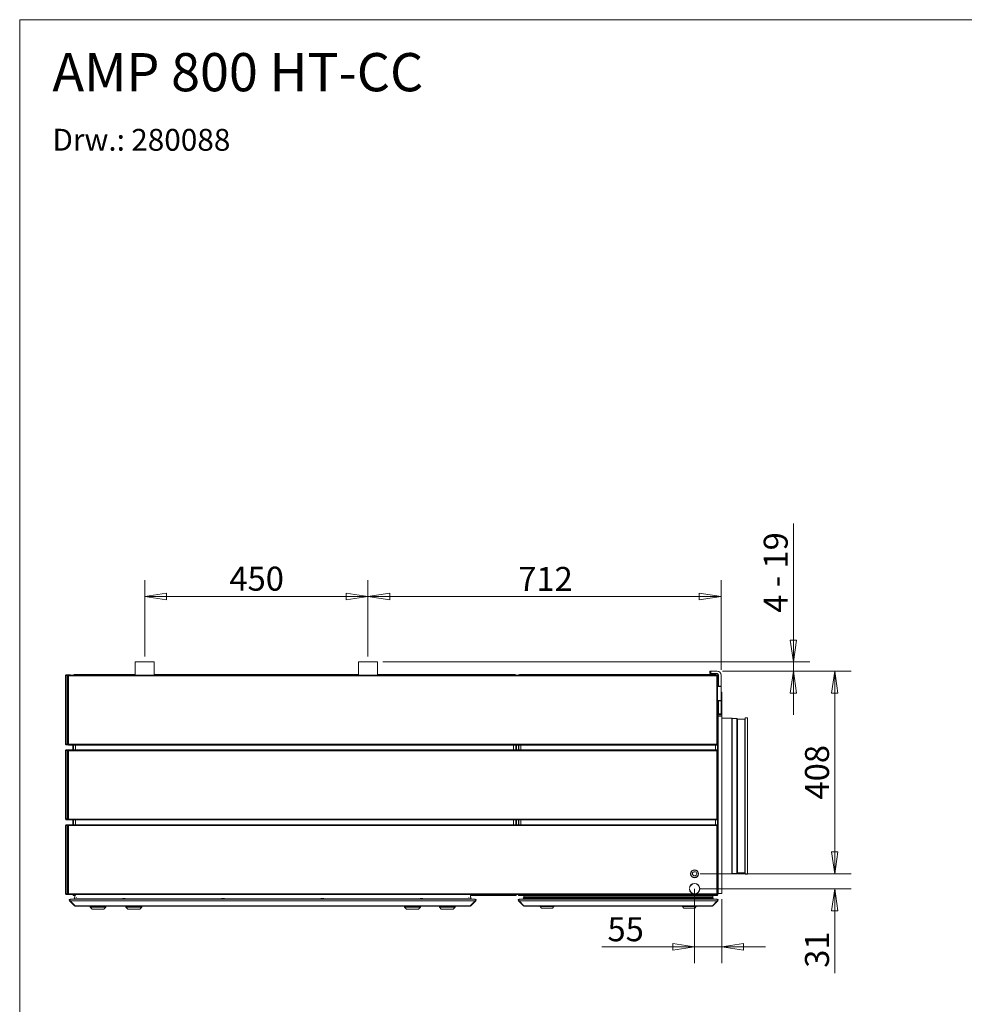
# Model space of a CAD drawing. Units: millimetres. Extents: x 176 to 6358, y 176 to 4444.
# Drawn here: x 176 to 2080, y 2459 to 4444 of the extents above; entities that cross this region are included whole.
import ezdxf

# ---------------------------------------------------------------- set-up
doc = ezdxf.new("R2010")
doc.units = ezdxf.units.MM
doc.header["$LTSCALE"] = 22
doc.layers.add('Dimension (ISO)', color=9, linetype='Continuous', lineweight=5, true_color=0x808080)
for name, color, linetype, lineweight in [('Symbol (ISO)', 7, 'Continuous', 15), ('Title (ISO)', 7, 'Continuous', 50), ('Visible (Drawing)', 7, 'Continuous', 5), ('Visible Narrow (ISO)', 7, 'Continuous', 5)]:
    doc.layers.add(name, color=color, linetype=linetype, lineweight=lineweight)
doc.styles.add('Arial 220', font='arial.ttf')
doc.styles.add('Note Text (Drawing)', font='verdana.ttf')
doc.styles.add('Text Style40', font='arial.ttf')
doc.styles.add('Text Style9', font='arial.ttf')
doc.dimstyles.new('Default (Drawing)', dxfattribs={"dimscale": 22, "dimtxt": 2.2, "dimasz": 2, "dimexe": 1.5, "dimexo": 0.5, "dimgap": 0.5, "dimtad": 1, "dimdec": 0, "dimrnd": 1e-08, "dimtxsty": 'Arial 220', "dimblk": 'Filled-1', "dimcen": 0.09, "dimdle": 6, "dimclrd": 256, "dimclre": 256, "dimclrt": 7, "dimadec": 0, "dimazin": 2, "dimtfac": 0.545455, "dimtmove": 0, "dimatfit": 3, "dimfxl": 1, "dimtolj": 1, "dimtzin": 0, "dimlwd": -1, "dimlwe": -1, "dimarcsym": 0})

# ---------------------------------------------------------------- blocks, each defined once
blk = doc.blocks.new('Borders Default Border')
at = {"layer": 'Symbol (ISO)', "flags": 128}
blk.add_lwpolyline([(8, 8), (8, 202), (289, 202), (289, 8), (8, 8)], dxfattribs=at)
blk = doc.blocks.new('Title Blocks Intranet')
at = {"layer": 'Title (ISO)', "insert": (-278, 184), "char_height": 2, "attachment_point": 1, "style": 'Note Text (Drawing)'}
blk.add_mtext('\\fArial|b0|i0;\\H2.0000;Drw.:', dxfattribs=at)
at = {"layer": 'Title (ISO)'}
for tag, p, height, style in [('Nomenklatur_001', (-278, 187.44), 3.5, 'Text Style9'), ('Tegningsnummer_001', (-270.782, 181.992), 2, 'Text Style40')]:
    blk.add_attdef(tag, p, '', height=height, dxfattribs=dict(at, style=style))
blk = doc.blocks.new('Filled-1')
at = {"color": 0}
for p, q in [((0, 0), (-1, 0.15)), ((-1, 0.15), (-1, -0.15)), ((-1, 0), (0, 0)), ((-1, -0.15), (0, 0))]:
    blk.add_line(p, q, dxfattribs=at)
at = {"color": 0, "flags": 128}
blk.add_lwpolyline([(-1, -0.15), (0, 0), (-1, 0.15), (-1, -0.15)], dxfattribs=at)
at = {"color": 0}
blk.add_solid([(-1, -0.15), (0, 0), (-1, 0.15), (-1, -0.15)], dxfattribs=at)
blk = doc.blocks.new('*D28')
at = {"layer": 'Defpoints', "color": 0, "transparency": 16777216}
for p in [(878.1, 3281.3), (878.1, 3149.3), (1589.9, 3122.6)]:
    blk.add_point(p, dxfattribs=at)
at = {"layer": 'Dimension (ISO)', "transparency": 16777216}
for p, q in [((878.1, 3160.3), (878.1, 3314.3)), ((1589.9, 3133.6), (1589.9, 3314.3)), ((1545.9, 3281.3), (922.1, 3281.3))]:
    blk.add_line(p, q, dxfattribs=at)
at = {"layer": 'Dimension (ISO)', "transparency": 16777216, "xscale": 44, "yscale": 44, "zscale": 44, "rotation": 180}
blk.add_blockref('Filled-1', (878.1, 3281.3), dxfattribs=at)
at = {"layer": 'Dimension (ISO)', "transparency": 16777216, "xscale": 44, "yscale": 44, "zscale": 44}
blk.add_blockref('Filled-1', (1589.9, 3281.3), dxfattribs=at)
at = {"layer": 'Dimension (ISO)', "color": 7, "transparency": 16777216, "insert": (1181, 3316.6), "char_height": 48.4, "attachment_point": 4, "style": 'Arial 220'}
blk.add_mtext('\\A1;712', dxfattribs=at)
blk = doc.blocks.new('*D29')
at = {"layer": 'Defpoints', "color": 0, "transparency": 16777216}
for p in [(878.1, 3281.3), (428.1, 3149.3), (878.1, 3149.3)]:
    blk.add_point(p, dxfattribs=at)
at = {"layer": 'Dimension (ISO)', "transparency": 16777216}
for p, q in [((428.1, 3160.3), (428.1, 3314.3)), ((878.1, 3160.3), (878.1, 3314.3)), ((472.1, 3281.3), (834.1, 3281.3))]:
    blk.add_line(p, q, dxfattribs=at)
at = {"layer": 'Dimension (ISO)', "transparency": 16777216, "xscale": 44, "yscale": 44, "zscale": 44, "rotation": 180}
blk.add_blockref('Filled-1', (428.1, 3281.3), dxfattribs=at)
at = {"layer": 'Dimension (ISO)', "transparency": 16777216, "xscale": 44, "yscale": 44, "zscale": 44}
blk.add_blockref('Filled-1', (878.1, 3281.3), dxfattribs=at)
at = {"layer": 'Dimension (ISO)', "color": 7, "transparency": 16777216, "insert": (598.7, 3317.1), "char_height": 48.4, "attachment_point": 4, "style": 'Arial 220'}
blk.add_mtext('\\A1;450', dxfattribs=at)
blk = doc.blocks.new('*D30')
at = {"layer": 'Defpoints', "color": 0, "transparency": 16777216}
for p in [(897.1, 3149.3), (1581.9, 3130.6), (1735.6, 3130.6)]:
    blk.add_point(p, dxfattribs=at)
at = {"layer": 'Dimension (ISO)', "transparency": 16777216}
for p, q in [((1735.6, 3193.3), (1735.6, 3428.4)), ((908.1, 3149.3), (1768.6, 3149.3)), ((1735.6, 3130.6), (1735.6, 3149.3)), ((1592.9, 3130.6), (1768.6, 3130.6)), ((1735.6, 3086.6), (1735.6, 3042.6))]:
    blk.add_line(p, q, dxfattribs=at)
at = {"layer": 'Dimension (ISO)', "transparency": 16777216, "xscale": 44, "yscale": 44, "zscale": 44}
for p, rotation in [((1735.6, 3149.3), 270), ((1735.6, 3130.6), 90)]:
    blk.add_blockref('Filled-1', p, dxfattribs=dict(at, rotation=rotation))
at = {"layer": 'Dimension (ISO)', "color": 7, "transparency": 16777216, "insert": (1699.9, 3248.3), "char_height": 48.4, "attachment_point": 4, "rotation": 90, "style": 'Arial 220'}
blk.add_mtext('\\A1;4 - 19', dxfattribs=at)
blk = doc.blocks.new('*D40')
at = {"layer": 'Defpoints', "color": 0, "transparency": 16777216}
for p in [(1536.4, 2702.6), (1591.2, 2682.1), (1536.4, 2574.8)]:
    blk.add_point(p, dxfattribs=at)
at = {"layer": 'Dimension (ISO)', "transparency": 16777216}
for p, q in [((1536.4, 2691.6), (1536.4, 2541.8)), ((1591.2, 2671.1), (1591.2, 2541.8)), ((1492.4, 2574.8), (1349.8, 2574.8)), ((1591.2, 2574.8), (1536.4, 2574.8)), ((1635.2, 2574.8), (1679.2, 2574.8))]:
    blk.add_line(p, q, dxfattribs=at)
at = {"layer": 'Dimension (ISO)', "transparency": 16777216, "xscale": 44, "yscale": 44, "zscale": 44}
blk.add_blockref('Filled-1', (1536.4, 2574.8), dxfattribs=at)
at = {"layer": 'Dimension (ISO)', "transparency": 16777216, "xscale": 44, "yscale": 44, "zscale": 44, "rotation": 180}
blk.add_blockref('Filled-1', (1591.2, 2574.8), dxfattribs=at)
at = {"layer": 'Dimension (ISO)', "color": 7, "transparency": 16777216, "insert": (1360.8, 2610.4), "char_height": 48.4, "attachment_point": 4, "style": 'Arial 220'}
blk.add_mtext('\\A1;55', dxfattribs=at)
blk = doc.blocks.new('*D42')
at = {"layer": 'Defpoints', "color": 0, "transparency": 16777216}
for p in [(1581.9, 3130.6), (1536.4, 2722.1), (1818.9, 2722.1)]:
    blk.add_point(p, dxfattribs=at)
at = {"layer": 'Dimension (ISO)', "transparency": 16777216}
for p, q in [((1592.9, 3130.6), (1851.9, 3130.6)), ((1818.9, 3086.6), (1818.9, 2766.1)), ((1547.4, 2722.1), (1851.9, 2722.1))]:
    blk.add_line(p, q, dxfattribs=at)
at = {"layer": 'Dimension (ISO)', "transparency": 16777216, "xscale": 44, "yscale": 44, "zscale": 44}
for p, rotation in [((1818.9, 3130.6), 90), ((1818.9, 2722.1), 270)]:
    blk.add_blockref('Filled-1', p, dxfattribs=dict(at, rotation=rotation))
at = {"layer": 'Dimension (ISO)', "color": 7, "transparency": 16777216, "insert": (1783.2, 2871.9), "char_height": 48.4, "attachment_point": 4, "rotation": 90, "style": 'Arial 220'}
blk.add_mtext('\\A1;408', dxfattribs=at)
blk = doc.blocks.new('*D43')
at = {"layer": 'Defpoints', "color": 0, "transparency": 16777216}
for p in [(1536.4, 2722.1), (1536.4, 2691.6), (1818.9, 2691.6)]:
    blk.add_point(p, dxfattribs=at)
at = {"layer": 'Dimension (ISO)', "transparency": 16777216}
for p, q in [((1818.9, 2766.1), (1818.9, 2810.1)), ((1547.4, 2722.1), (1851.9, 2722.1)), ((1547.4, 2691.6), (1851.9, 2691.6)), ((1818.9, 2647.6), (1818.9, 2521.7))]:
    blk.add_line(p, q, dxfattribs=at)
at = {"layer": 'Dimension (ISO)', "transparency": 16777216, "xscale": 44, "yscale": 44, "zscale": 44}
for p, rotation in [((1818.9, 2722.1), 270), ((1818.9, 2691.6), 90)]:
    blk.add_blockref('Filled-1', p, dxfattribs=dict(at, rotation=rotation))
at = {"layer": 'Dimension (ISO)', "color": 7, "transparency": 16777216, "insert": (1783.2, 2532.7), "char_height": 48.4, "attachment_point": 4, "rotation": 90, "style": 'Arial 220'}
blk.add_mtext('\\A1;31', dxfattribs=at)

msp = doc.modelspace()

# ---------------------------------------------------------------- linework, layer by layer
at = {"layer": 'Visible (Drawing)'}
for p, q in [((447.09, 3149.35), (409.09, 3149.35)), ((409.09, 3149.35), (409.09, 3143.35)), ((409.09, 3122.79), (409.09, 3143.35)), ((447.09, 3149.35), (447.09, 3143.35)), ((447.09, 3143.35), (447.09, 3122.79)), ((897.09, 3149.35), (859.09, 3149.35)), ((859.09, 3149.35), (859.09, 3143.35)), ((859.09, 3122.79), (859.09, 3143.35)), ((897.09, 3149.35), (897.09, 3143.35)), ((897.09, 3143.35), (897.09, 3122.79)), ((271, 3121.65), (268.44, 3121.65)), ((268.44, 2983.65), (268.44, 3121.65)), ((272.06, 3123.15), (269.94, 3123.15)), ((269.94, 3122.4), (272.06, 3122.4)), ((271, 3121.65), (274.44, 3121.65)), ((278.44, 3123.15), (272.06, 3123.15)), ((272.06, 3122.4), (272.06, 3123.15)), ((272.06, 3122.4), (274.44, 3122.4)), ((272.94, 3121.29), (274.44, 3121.29)), ((272.94, 3121.29), (272.94, 2983.29)), ((274.44, 3121.29), (274.44, 3122.79)), ((274.44, 3122.79), (1581.44, 3122.79)), ((278.44, 3122.79), (278.44, 3123.15)), ((284.44, 3122.88), (284.44, 3122.79)), ((287.12, 3123.15), (285.44, 3123.15)), ((285.94, 3124.15), (287.94, 3124.15)), ((285.94, 3124.15), (285.94, 3123.15)), ((287.94, 3123.15), (287.12, 3123.15)), ((409.09, 3124.15), (287.94, 3124.15)), ((287.94, 3123.15), (409.09, 3123.15)), ((288.44, 3123.15), (409.09, 3123.15)), ((288.44, 3123.15), (288.44, 3122.79)), ((859.09, 3124.15), (447.09, 3124.15)), ((447.09, 3123.15), (859.09, 3123.15)), ((447.09, 3123.15), (859.09, 3123.15)), ((1172.44, 3124.15), (897.09, 3124.15)), ((897.09, 3123.15), (1171.44, 3123.15)), ((897.09, 3123.15), (1172.44, 3123.15)), ((1171.44, 3123.15), (1171.44, 3122.79)), ((1172.44, 3124.15), (1174.44, 3124.15)), ((1173.04, 3123.15), (1172.44, 3123.15)), ((1174.44, 3123.15), (1173.04, 3123.15)), ((1174.44, 3123.15), (1174.44, 3124.15)), ((1174.44, 3122.79), (1174.44, 3123.15)), ((1181.44, 3122.79), (1181.44, 3123.15)), ((1182.44, 3123.15), (1181.44, 3123.15)), ((1182.44, 3123.15), (1182.44, 3122.79)), ((1183.44, 3124.15), (1185.44, 3124.15)), ((1183.44, 3124.15), (1183.44, 3123.15)), ((1185.44, 3123.15), (1183.44, 3123.15)), ((1184.44, 3123.02), (1184.44, 3122.79)), ((1577.44, 3124.15), (1185.44, 3124.15)), ((1579.44, 3123.15), (1185.44, 3123.15)), ((1185.44, 3123.15), (1577.44, 3123.15)), ((1566.94, 3130.65), (1566.94, 3125.65)), ((1568.94, 3130.65), (1566.94, 3130.65)), ((1566.94, 3125.65), (1568.94, 3125.65)), ((1568.94, 3125.65), (1568.94, 3130.65)), ((1568.94, 3130.65), (1581.94, 3130.65)), ((1581.94, 3125.65), (1568.94, 3125.65)), ((1577.44, 3124.15), (1579.44, 3124.15)), ((1579.44, 3123.15), (1579.44, 3124.15)), ((1581.44, 3123.15), (1579.44, 3123.15)), ((1580.44, 3123.02), (1580.44, 3122.79)), ((1581.44, 3122.79), (1581.44, 3123.15)), ((1581.44, 3122.79), (1581.44, 3121.29)), ((1581.44, 3122.79), (1582.94, 3122.79)), ((1582.94, 3122.04), (1581.44, 3122.04)), ((1582.94, 3121.29), (1581.44, 3121.29)), ((1582.94, 3122.79), (1582.94, 3122.04)), ((1582.94, 2983.29), (1582.94, 3121.29)), ((1583.44, 3121.15), (1583.44, 3099.65)), ((1584.94, 3100.65), (1584.94, 3122.65)), ((1589.94, 3122.65), (1589.94, 3100.65)), ((1582.94, 3099.65), (1589.94, 3099.65)), ((1584.94, 3099.65), (1584.94, 3100.65)), ((1584.94, 3100.65), (1589.94, 3100.65)), ((1589.94, 3100.65), (1589.94, 3099.65)), ((1589.94, 3099.65), (1589.94, 3071.65)), ((1591.19, 3088.15), (1589.94, 3088.15)), ((1591.19, 3088.15), (1591.19, 3040.15)), ((1589.94, 3071.65), (1582.94, 3071.65)), ((1583.44, 3071.65), (1583.44, 2680.65)), ((1584.19, 3040.15), (1584.19, 3071.65)), ((1584.94, 3070.65), (1584.94, 3071.65)), ((1584.94, 3044.65), (1584.94, 3070.65)), ((1589.94, 3070.65), (1584.94, 3070.65)), ((1589.94, 3071.65), (1589.94, 3070.65)), ((1589.94, 3044.65), (1589.94, 3070.65)), ((1584.19, 3051.15), (1583.44, 3051.15)), ((1584.19, 2682.15), (1584.19, 3040.15)), ((1591.19, 3040.15), (1584.19, 3040.15)), ((1589.94, 3044.65), (1584.94, 3044.65)), ((1584.94, 3044.65), (1584.94, 3042.65)), ((1584.94, 3042.65), (1589.94, 3042.65)), ((1589.94, 3042.65), (1589.94, 3044.65)), ((1591.19, 3040.15), (1591.19, 2682.15)), ((1611.75, 3036.15), (1591.19, 3036.15)), ((1611.75, 3036.15), (1611.75, 2722.15)), ((1612.48, 3035.41), (1611.75, 3036.15)), ((1612.48, 3035.41), (1612.48, 2722.88)), ((1621.75, 3035.41), (1612.48, 3035.41)), ((1621.75, 3035.41), (1621.75, 2722.88)), ((1623.07, 3034.09), (1621.75, 3035.41)), ((1623.07, 3034.09), (1623.07, 2724.2)), ((1637.44, 3034.09), (1623.07, 3034.09)), ((1637.44, 3034.09), (1638.44, 3035.09)), ((1637.44, 3034.09), (1637.44, 2724.2)), ((1638.44, 3036.65), (1638.44, 2721.65)), ((1643.44, 3036.65), (1638.44, 3036.65)), ((1643.44, 3036.65), (1643.44, 2721.65)), ((271, 2983.65), (268.44, 2983.65)), ((272.06, 2982.9), (269.94, 2982.9)), ((269.94, 2982.15), (272.06, 2982.15)), ((271, 2983.65), (272.94, 2983.65)), ((274.44, 2982.9), (272.06, 2982.9)), ((272.06, 2982.15), (272.06, 2982.9)), ((272.06, 2982.15), (274.44, 2982.15)), ((272.94, 2983.29), (274.44, 2983.29)), ((274.44, 2981.79), (274.44, 2983.29)), ((1581.44, 2981.79), (274.44, 2981.79)), ((283.44, 2981.79), (283.44, 2971.79)), ((284.44, 2971.79), (284.44, 2981.79)), ((1175.94, 2971.79), (1175.94, 2981.79)), ((1175.94, 2981.79), (1175.94, 2971.79)), ((1177.44, 2981.79), (1177.44, 2971.79)), ((1181.44, 2981.79), (1181.44, 2971.79)), ((1182.44, 2971.79), (1182.44, 2981.79)), ((1582.94, 2983.29), (1581.44, 2983.29)), ((1581.44, 2983.29), (1581.44, 2981.79)), ((1581.44, 2982.54), (1582.94, 2982.54)), ((1582.94, 2981.79), (1581.44, 2981.79)), ((1582.44, 2982.54), (1582.44, 2983.29)), ((1582.44, 2982.54), (1582.44, 2983.29)), ((1582.44, 2971.79), (1582.44, 2981.79)), ((1582.44, 2971.79), (1582.44, 2981.79)), ((1582.94, 2982.54), (1582.94, 2981.79)), ((271, 2970.65), (268.44, 2970.65)), ((268.44, 2832.65), (268.44, 2970.65)), ((272.06, 2972.15), (269.94, 2972.15)), ((269.94, 2971.4), (272.06, 2971.4)), ((271, 2970.65), (274.44, 2970.65)), ((278.44, 2972.15), (272.06, 2972.15)), ((272.06, 2971.4), (272.06, 2972.15)), ((272.06, 2971.4), (274.44, 2971.4)), ((272.94, 2970.29), (274.44, 2970.29)), ((272.94, 2970.29), (272.94, 2832.29)), ((274.44, 2970.29), (274.44, 2971.79)), ((274.44, 2971.79), (1581.44, 2971.79)), ((278.44, 2971.79), (278.44, 2972.15)), ((1581.44, 2971.79), (1581.44, 2970.29)), ((1581.44, 2971.79), (1582.94, 2971.79)), ((1582.94, 2971.04), (1581.44, 2971.04)), ((1582.94, 2970.29), (1581.44, 2970.29)), ((1582.44, 2970.29), (1582.44, 2971.04)), ((1582.44, 2970.29), (1582.44, 2971.04)), ((1582.94, 2971.79), (1582.94, 2971.04)), ((1582.94, 2832.29), (1582.94, 2970.29)), ((271, 2832.65), (268.44, 2832.65)), ((271, 2819.65), (268.44, 2819.65)), ((268.44, 2681.65), (268.44, 2819.65)), ((272.06, 2831.9), (269.94, 2831.9)), ((269.94, 2831.15), (272.06, 2831.15)), ((272.06, 2821.15), (269.94, 2821.15)), ((269.94, 2820.4), (272.06, 2820.4)), ((271, 2832.65), (272.94, 2832.65)), ((271, 2819.65), (272.94, 2819.65)), ((274.44, 2831.9), (272.06, 2831.9)), ((272.06, 2831.15), (272.06, 2831.9)), ((272.06, 2831.15), (274.44, 2831.15)), ((274.44, 2821.15), (272.06, 2821.15)), ((272.06, 2820.4), (272.06, 2821.15)), ((272.06, 2820.4), (274.44, 2820.4)), ((272.94, 2832.29), (274.44, 2832.29)), ((272.94, 2819.65), (272.94, 2681.65)), ((272.94, 2819.65), (274.44, 2819.65)), ((274.44, 2830.79), (274.44, 2832.29)), ((1581.44, 2830.79), (274.44, 2830.79)), ((274.44, 2821.15), (1581.44, 2821.15)), ((274.44, 2819.65), (274.44, 2821.15)), ((283.44, 2830.79), (283.44, 2821.15)), ((284.44, 2821.15), (284.44, 2830.79)), ((1175.94, 2821.15), (1175.94, 2830.79)), ((1175.94, 2830.79), (1175.94, 2821.15)), ((1177.44, 2830.79), (1177.44, 2821.15)), ((1181.44, 2830.79), (1181.44, 2821.15)), ((1182.44, 2821.15), (1182.44, 2830.79)), ((1582.94, 2832.29), (1581.44, 2832.29)), ((1581.44, 2832.29), (1581.44, 2830.79)), ((1581.44, 2831.54), (1582.94, 2831.54)), ((1582.94, 2830.79), (1581.44, 2830.79)), ((1581.44, 2821.15), (1581.44, 2819.65)), ((1581.44, 2821.15), (1582.94, 2821.15)), ((1582.94, 2820.4), (1581.44, 2820.4)), ((1582.94, 2819.65), (1581.44, 2819.65)), ((1582.44, 2831.54), (1582.44, 2832.29)), ((1582.44, 2831.54), (1582.44, 2832.29)), ((1582.44, 2821.15), (1582.44, 2830.79)), ((1582.44, 2821.15), (1582.44, 2830.79)), ((1582.44, 2819.65), (1582.44, 2820.4)), ((1582.44, 2819.65), (1582.44, 2820.4)), ((1582.94, 2831.54), (1582.94, 2830.79)), ((1582.94, 2821.15), (1582.94, 2820.4)), ((1582.94, 2681.65), (1582.94, 2819.65)), ((1611.75, 2722.15), (1591.19, 2722.15)), ((1612.48, 2722.88), (1611.75, 2722.15)), ((1621.75, 2722.88), (1612.48, 2722.88)), ((1623.07, 2724.2), (1621.75, 2722.88)), ((1637.44, 2724.2), (1623.07, 2724.2)), ((1637.44, 2724.2), (1638.44, 2723.2)), ((1643.44, 2721.65), (1638.44, 2721.65)), ((1584.19, 2707.15), (1583.44, 2707.15)), ((271, 2681.65), (268.44, 2681.65)), ((272.06, 2680.9), (269.94, 2680.9)), ((269.94, 2680.15), (272.06, 2680.15)), ((271, 2681.65), (272.94, 2681.65)), ((274.44, 2680.9), (272.06, 2680.9)), ((272.06, 2680.15), (272.06, 2680.9)), ((272.06, 2680.15), (274.44, 2680.15)), ((272.94, 2681.65), (274.44, 2681.65)), ((274.44, 2680.15), (274.44, 2681.65)), ((1581.44, 2680.15), (274.44, 2680.15)), ((284.44, 2680.15), (284.44, 2678.41)), ((288.44, 2680.15), (288.44, 2678.15)), ((1089.44, 2678.15), (1089.44, 2680.15)), ((1089.45, 2680.15), (1089.45, 2679.9)), ((1182.44, 2680.15), (1182.44, 2678.41)), ((1184.44, 2678.27), (1184.44, 2680.15)), ((1526.25, 2692.67), (1525.95, 2692.67)), ((1525.97, 2691.27), (1526.28, 2691.27)), ((1546.6, 2691.27), (1546.9, 2691.27)), ((1546.93, 2692.67), (1546.62, 2692.67)), ((1580.44, 2678.27), (1580.44, 2680.15)), ((1582.94, 2681.65), (1581.44, 2681.65)), ((1581.44, 2681.65), (1581.44, 2680.15)), ((1581.44, 2680.9), (1582.94, 2680.9)), ((1582.94, 2680.15), (1581.44, 2680.15)), ((1582.44, 2680.9), (1582.44, 2681.65)), ((1582.94, 2680.9), (1582.94, 2680.15)), ((1583.44, 2680.65), (1582.94, 2680.65)), ((1583.44, 2680.65), (1583.44, 2680.15)), ((1591.19, 2682.15), (1584.19, 2682.15)), ((286.52, 2657.73), (276.52, 2667.73)), ((276.52, 2667.73), (286.52, 2657.73)), ((276.52, 2667.73), (277.58, 2667.73)), ((287.58, 2657.73), (277.58, 2667.73)), ((277.58, 2667.73), (287.58, 2657.73)), ((277.94, 2671.15), (278.29, 2671.15)), ((278.29, 2671.15), (1093.58, 2671.15)), ((288.44, 2679.15), (285.44, 2679.15)), ((285.44, 2678.15), (287.46, 2678.15)), ((286.96, 2677.65), (286.96, 2675.05)), ((287.14, 2671.61), (382.41, 2671.61)), ((290.69, 2674.36), (290.71, 2674.01)), ((291.1, 2671.54), (291.12, 2671.16)), ((381.94, 2671.3), (389.94, 2671.3)), ((381.94, 2671.3), (381.94, 2671.15)), ((386.09, 2672.55), (385.79, 2672.55)), ((389.46, 2671.61), (582.41, 2671.61)), ((389.94, 2671.3), (389.94, 2671.15)), ((581.94, 2671.3), (589.94, 2671.3)), ((581.94, 2671.3), (581.94, 2671.15)), ((586.09, 2672.55), (585.79, 2672.55)), ((589.46, 2671.61), (782.41, 2671.61)), ((589.94, 2671.3), (589.94, 2671.15)), ((781.94, 2671.3), (789.94, 2671.3)), ((781.94, 2671.3), (781.94, 2671.15)), ((786.09, 2672.55), (785.79, 2672.55)), ((789.46, 2671.61), (982.41, 2671.61)), ((789.94, 2671.3), (789.94, 2671.15)), ((981.94, 2671.3), (989.94, 2671.3)), ((981.94, 2671.3), (981.94, 2671.15)), ((986.09, 2672.55), (985.79, 2672.55)), ((989.46, 2671.61), (1084.74, 2671.61)), ((989.94, 2671.3), (989.94, 2671.15)), ((1080.76, 2671.16), (1080.78, 2671.54)), ((1080.78, 2671.54), (1080.76, 2671.16)), ((1081.17, 2674.01), (1081.19, 2674.36)), ((1081.19, 2674.36), (1081.17, 2674.01)), ((1084.29, 2657.73), (1094.29, 2667.73)), ((1094.29, 2667.73), (1084.29, 2657.73)), ((1089.44, 2678.15), (1084.41, 2678.15)), ((1084.91, 2675.05), (1084.91, 2677.65)), ((1084.91, 2677.65), (1084.91, 2675.05)), ((1085.35, 2657.73), (1095.35, 2667.73)), ((1095.35, 2667.73), (1085.35, 2657.73)), ((1092.64, 2679.65), (1089.44, 2679.65)), ((1089.44, 2678.15), (1092.64, 2678.15)), ((1092.64, 2679.65), (1174.44, 2679.65)), ((1092.64, 2678.15), (1092.64, 2679.65)), ((1174.44, 2678.15), (1092.64, 2678.15)), ((1093.58, 2671.15), (1093.94, 2671.15)), ((1094.29, 2667.73), (1095.35, 2667.73)), ((1191.52, 2657.73), (1181.52, 2667.73)), ((1181.52, 2667.73), (1191.52, 2657.73)), ((1181.52, 2667.73), (1182.58, 2667.73)), ((1192.58, 2657.73), (1182.58, 2667.73)), ((1182.58, 2667.73), (1192.58, 2657.73)), ((1182.94, 2671.15), (1183.29, 2671.15)), ((1183.29, 2671.15), (1581.58, 2671.15)), ((1184.44, 2679.15), (1183.44, 2679.15)), ((1183.44, 2678.15), (1185.44, 2678.15)), ((1185.44, 2678.15), (1192.46, 2678.15)), ((1191.96, 2677.65), (1191.96, 2675.05)), ((1192.14, 2674.01), (1572.74, 2674.01)), ((1192.14, 2671.61), (1572.74, 2671.61)), ((1192.46, 2678.15), (1572.41, 2678.15)), ((1192.46, 2674.55), (1572.41, 2674.55)), ((1195.69, 2674.36), (1195.71, 2674.01)), ((1196.1, 2671.54), (1196.12, 2671.16)), ((1568.76, 2671.16), (1568.78, 2671.54)), ((1569.17, 2674.01), (1569.19, 2674.36)), ((1572.29, 2657.73), (1582.29, 2667.73)), ((1582.29, 2667.73), (1572.29, 2657.73)), ((1572.41, 2678.15), (1579.44, 2678.15)), ((1572.91, 2675.05), (1572.91, 2677.65)), ((1573.35, 2657.73), (1583.35, 2667.73)), ((1583.35, 2667.73), (1573.35, 2657.73)), ((1579.44, 2678.15), (1581.44, 2678.15)), ((1581.44, 2679.15), (1580.44, 2679.15)), ((1581.58, 2671.15), (1581.94, 2671.15)), ((1582.29, 2667.73), (1583.35, 2667.73)), ((286.52, 2657.73), (287.58, 2657.73)), ((288.29, 2657.15), (287.94, 2657.15)), ((287.94, 2657.15), (288.29, 2657.15)), ((288.29, 2657.15), (1083.58, 2657.15)), ((317.94, 2655.15), (317.94, 2657.15)), ((317.94, 2655.15), (349.94, 2655.15)), ((321.94, 2651.15), (317.94, 2655.15)), ((322.03, 2651.15), (321.94, 2651.15)), ((345.84, 2651.15), (322.03, 2651.15)), ((345.94, 2651.15), (345.84, 2651.15)), ((345.94, 2651.15), (349.94, 2655.15)), ((349.94, 2655.15), (349.94, 2657.15)), ((389.94, 2655.15), (389.94, 2657.15)), ((389.94, 2655.15), (421.94, 2655.15)), ((393.94, 2651.15), (389.94, 2655.15)), ((404.43, 2651.15), (393.94, 2651.15)), ((407.43, 2651.15), (404.43, 2651.15)), ((417.94, 2651.15), (407.43, 2651.15)), ((417.94, 2651.15), (421.94, 2655.15)), ((421.94, 2655.15), (421.94, 2657.15)), ((951.94, 2655.15), (951.94, 2657.15)), ((951.94, 2655.15), (983.94, 2655.15)), ((955.94, 2651.15), (951.94, 2655.15)), ((966.43, 2651.15), (955.94, 2651.15)), ((969.43, 2651.15), (966.43, 2651.15)), ((979.94, 2651.15), (969.43, 2651.15)), ((979.94, 2651.15), (983.94, 2655.15)), ((983.94, 2655.15), (983.94, 2657.15)), ((1021.94, 2655.15), (1021.94, 2657.15)), ((1021.94, 2655.15), (1053.94, 2655.15)), ((1025.94, 2651.15), (1021.94, 2655.15)), ((1026.03, 2651.15), (1025.94, 2651.15)), ((1049.84, 2651.15), (1026.03, 2651.15)), ((1049.94, 2651.15), (1049.84, 2651.15)), ((1049.94, 2651.15), (1053.94, 2655.15)), ((1053.94, 2655.15), (1053.94, 2657.15)), ((1083.94, 2657.15), (1083.58, 2657.15)), ((1083.58, 2657.15), (1083.94, 2657.15)), ((1084.29, 2657.73), (1085.35, 2657.73)), ((1191.52, 2657.73), (1192.58, 2657.73)), ((1193.29, 2657.15), (1192.94, 2657.15)), ((1192.94, 2657.15), (1193.29, 2657.15)), ((1193.29, 2657.15), (1571.58, 2657.15)), ((1224.94, 2656.15), (1224.94, 2657.15)), ((1252.94, 2656.15), (1224.94, 2656.15)), ((1227.94, 2653.15), (1224.94, 2656.15)), ((1249.94, 2653.15), (1227.94, 2653.15)), ((1249.94, 2653.15), (1252.94, 2656.15)), ((1252.94, 2656.15), (1252.94, 2657.15)), ((1511.94, 2656.15), (1511.94, 2657.15)), ((1539.94, 2656.15), (1511.94, 2656.15)), ((1514.94, 2653.15), (1511.94, 2656.15)), ((1536.94, 2653.15), (1514.94, 2653.15)), ((1536.94, 2653.15), (1539.94, 2656.15)), ((1539.94, 2656.15), (1539.94, 2657.15)), ((1571.94, 2657.15), (1571.58, 2657.15)), ((1571.58, 2657.15), (1571.94, 2657.15)), ((1572.29, 2657.73), (1573.35, 2657.73))]:
    msp.add_line(p, q, dxfattribs=at)
for radius in [8, 4.25]:
    msp.add_circle((1536.44, 2722.15), radius, dxfattribs=at)
for centre, radius, start, end in [((269.94, 3121.65), 1.5, 90, 180), ((269.94, 3121.65), 0.75, 90, 180), ((285.44, 3121.15), 2, 120, 124.69114), ((285.44, 3121.15), 2, 90, 120), ((1174.44, 3120.15), 3, 61.82239, 90), ((1183.44, 3121.15), 2, 90, 120), ((1185.44, 3119.15), 4, 90, 104.47751), ((1579.44, 3119.15), 4, 75.52249, 90), ((1581.44, 3121.15), 2, 55.30886, 90), ((1581.44, 3121.15), 1, 8.30625, 63.43968), ((1581.94, 3122.65), 8, 0, 90), ((1581.94, 3122.65), 3, 0, 90), ((1581.44, 3121.15), 2, 0, 41.40962), ((269.94, 2983.65), 1.5, 180, 270), ((269.94, 2983.65), 0.75, 180, 270), ((269.94, 2970.65), 1.5, 90, 180), ((269.94, 2970.65), 0.75, 90, 180), ((269.94, 2832.65), 1.5, 180, 270), ((269.94, 2819.65), 1.5, 90, 180), ((269.94, 2832.65), 0.75, 180, 270), ((269.94, 2819.65), 0.75, 90, 180), ((1536.44, 2692.15), 10.5, 2.83455, 177.16545), ((1536.44, 2692.15), 10.2, 2.91799, 177.08201), ((269.94, 2681.65), 1.5, 180, 270), ((269.94, 2681.65), 0.75, 180, 270), ((285.44, 2680.15), 2, 180, 240), ((285.44, 2680.15), 1, 180, 270), ((1174.44, 2681.15), 1.5, 270, 318.18969), ((1174.44, 2681.15), 3, 270, 340.52878), ((1183.44, 2680.15), 2, 180, 240), ((1183.44, 2680.15), 1, 180, 270), ((1536.44, 2692.15), 10.5, 184.8117, 270), ((1536.44, 2692.15), 10.2, 184.95357, 355.04643), ((1536.44, 2692.15), 10.5, 270, 355.1883), ((1581.44, 2680.15), 2, 270, 0), ((1581.44, 2680.15), 1, 270, 0), ((285.44, 2680.15), 2, 240, 270), ((287.14, 2672.81), 1.2, 90, 270), ((287.46, 2677.65), 0.5, 90, 180), ((287.46, 2675.05), 0.5, 180, 270), ((290.49, 2674.35), 0.2, 3, 90), ((290.7, 2671.52), 0.4, 3, 13.87589), ((290.92, 2671.15), 0.2, 0, 3), ((385.79, 2665.98), 6.57, 90, 125.88638), ((386.09, 2665.98), 6.57, 54.11362, 90), ((585.79, 2665.98), 6.57, 90, 125.88638), ((586.09, 2665.98), 6.57, 54.11362, 90), ((785.79, 2665.98), 6.57, 90, 125.88638), ((786.09, 2665.98), 6.57, 54.11362, 90), ((985.79, 2665.98), 6.57, 90, 125.88638), ((986.09, 2665.98), 6.57, 54.11362, 90), ((1080.96, 2671.15), 0.2, 177, 180), ((1080.96, 2671.15), 0.2, 177, 180), ((1081.18, 2671.52), 0.4, 166.12411, 177), ((1081.18, 2671.52), 0.4, 166.12411, 177), ((1081.39, 2674.35), 0.2, 90, 177), ((1081.39, 2674.35), 0.2, 90, 177), ((1084.41, 2677.65), 0.5, 0, 90), ((1084.41, 2677.65), 0.5, 0, 90), ((1084.41, 2675.05), 0.5, 270, 0), ((1084.41, 2675.05), 0.5, 270, 0), ((1084.74, 2672.81), 1.2, 270, 90), ((1084.74, 2672.81), 1.2, 270, 90), ((1183.44, 2680.15), 2, 240, 270), ((1185.44, 2682.15), 4, 255.52249, 270), ((1192.14, 2672.81), 1.2, 90, 270), ((1192.46, 2677.65), 0.5, 90, 180), ((1192.46, 2675.05), 0.5, 180, 270), ((1195.49, 2674.35), 0.2, 3, 90), ((1195.7, 2671.52), 0.4, 3, 13.87589), ((1195.92, 2671.15), 0.2, 0, 3), ((1568.96, 2671.15), 0.2, 177, 180), ((1569.18, 2671.52), 0.4, 166.12411, 177), ((1569.39, 2674.35), 0.2, 90, 177), ((1572.41, 2677.65), 0.5, 0, 90), ((1572.41, 2675.05), 0.5, 270, 0), ((1572.74, 2672.81), 1.2, 270, 90), ((1579.44, 2682.15), 4, 270, 284.47751)]:
    msp.add_arc(centre, radius, start, end, dxfattribs=at)
for points, knots in [([(1540.71, 2680.15), (1540.2, 2679.86), (1539.67, 2679.64), (1539.14, 2679.48), (1538.11, 2679.17), (1537.04, 2679.07), (1535.98, 2679.12), (1534.68, 2679.18), (1533.39, 2679.5), (1532.17, 2680.19)], [-0.81054982, -0.81054982, -0.81054982, -0.81054982, -0.69387315, -0.69387315, -0.69387315, -0.46760918, -0.46760918, -0.46760918, -0.18945018, -0.18945018, -0.18945018, -0.18945018]), ([(1533.1, 2680.15), (1533.16, 2680.12), (1533.21, 2680.1), (1533.27, 2680.07), (1534.17, 2679.7), (1535.09, 2679.52), (1536.02, 2679.48), (1537.29, 2679.42), (1538.56, 2679.63), (1539.77, 2680.17)], [-0.76475046, -0.76475046, -0.76475046, -0.76475046, -0.75112988, -0.75112988, -0.75112988, -0.53271625, -0.53271625, -0.53271625, -0.23524954, -0.23524954, -0.23524954, -0.23524954]), ([(276.52, 2667.73), (276.01, 2668.25), (275.81, 2669.07), (276.03, 2669.76), (276.26, 2670.47), (276.92, 2671.02), (277.66, 2671.13), (277.75, 2671.14), (277.84, 2671.15), (277.94, 2671.15)], [-0.7853982, -0.7853982, -0.7853982, -0.7853982, 0.3126872, 0.3126872, 0.3126872, 1.4304863, 1.4304863, 1.4304863, 1.5707963, 1.5707963, 1.5707963, 1.5707963]), ([(277.94, 2671.15), (277.84, 2671.15), (277.75, 2671.14), (277.66, 2671.13), (276.92, 2671.02), (276.26, 2670.47), (276.03, 2669.76), (275.81, 2669.07), (276.01, 2668.25), (276.52, 2667.73)], [-1.5707963, -1.5707963, -1.5707963, -1.5707963, -1.4304863, -1.4304863, -1.4304863, -0.3126872, -0.3126872, -0.3126872, 0.7853982, 0.7853982, 0.7853982, 0.7853982]), ([(277.58, 2667.73), (277.33, 2668.25), (277.23, 2669.07), (277.34, 2669.76), (277.45, 2670.47), (277.78, 2671.02), (278.15, 2671.13), (278.2, 2671.14), (278.24, 2671.15), (278.29, 2671.15)], [-0.7853982, -0.7853982, -0.7853982, -0.7853982, 0.3126872, 0.3126872, 0.3126872, 1.4304863, 1.4304863, 1.4304863, 1.5707963, 1.5707963, 1.5707963, 1.5707963]), ([(278.29, 2671.15), (278.24, 2671.15), (278.2, 2671.14), (278.15, 2671.13), (277.78, 2671.02), (277.45, 2670.47), (277.34, 2669.76), (277.23, 2669.07), (277.33, 2668.25), (277.58, 2667.73)], [-1.5707963, -1.5707963, -1.5707963, -1.5707963, -1.4304863, -1.4304863, -1.4304863, -0.3126872, -0.3126872, -0.3126872, 0.7853982, 0.7853982, 0.7853982, 0.7853982]), ([(1094.29, 2667.73), (1094.55, 2668.25), (1094.65, 2669.07), (1094.54, 2669.76), (1094.42, 2670.47), (1094.09, 2671.02), (1093.72, 2671.13), (1093.68, 2671.14), (1093.63, 2671.15), (1093.58, 2671.15)], [-0.7853982, -0.7853982, -0.7853982, -0.7853982, 0.3126872, 0.3126872, 0.3126872, 1.4304863, 1.4304863, 1.4304863, 1.5707963, 1.5707963, 1.5707963, 1.5707963]), ([(1093.58, 2671.15), (1093.63, 2671.15), (1093.68, 2671.14), (1093.72, 2671.13), (1094.09, 2671.02), (1094.42, 2670.47), (1094.54, 2669.76), (1094.65, 2669.07), (1094.55, 2668.25), (1094.29, 2667.73)], [-1.5707963, -1.5707963, -1.5707963, -1.5707963, -1.4304863, -1.4304863, -1.4304863, -0.3126872, -0.3126872, -0.3126872, 0.7853982, 0.7853982, 0.7853982, 0.7853982]), ([(1095.35, 2667.73), (1095.87, 2668.25), (1096.07, 2669.07), (1095.84, 2669.76), (1095.61, 2670.47), (1094.96, 2671.02), (1094.22, 2671.13), (1094.12, 2671.14), (1094.03, 2671.15), (1093.94, 2671.15)], [-0.7853982, -0.7853982, -0.7853982, -0.7853982, 0.3126872, 0.3126872, 0.3126872, 1.4304863, 1.4304863, 1.4304863, 1.5707963, 1.5707963, 1.5707963, 1.5707963]), ([(1093.94, 2671.15), (1094.03, 2671.15), (1094.12, 2671.14), (1094.22, 2671.13), (1094.96, 2671.02), (1095.61, 2670.47), (1095.84, 2669.76), (1096.07, 2669.07), (1095.87, 2668.25), (1095.35, 2667.73)], [-1.5707963, -1.5707963, -1.5707963, -1.5707963, -1.4304863, -1.4304863, -1.4304863, -0.3126872, -0.3126872, -0.3126872, 0.7853982, 0.7853982, 0.7853982, 0.7853982]), ([(1181.52, 2667.73), (1181.01, 2668.25), (1180.81, 2669.07), (1181.03, 2669.76), (1181.26, 2670.47), (1181.92, 2671.02), (1182.66, 2671.13), (1182.75, 2671.14), (1182.84, 2671.15), (1182.94, 2671.15)], [-0.7853982, -0.7853982, -0.7853982, -0.7853982, 0.3126872, 0.3126872, 0.3126872, 1.4304863, 1.4304863, 1.4304863, 1.5707963, 1.5707963, 1.5707963, 1.5707963]), ([(1182.94, 2671.15), (1182.84, 2671.15), (1182.75, 2671.14), (1182.66, 2671.13), (1181.92, 2671.02), (1181.26, 2670.47), (1181.03, 2669.76), (1180.81, 2669.07), (1181.01, 2668.25), (1181.52, 2667.73)], [-1.5707963, -1.5707963, -1.5707963, -1.5707963, -1.4304863, -1.4304863, -1.4304863, -0.3126872, -0.3126872, -0.3126872, 0.7853982, 0.7853982, 0.7853982, 0.7853982]), ([(1182.58, 2667.73), (1182.33, 2668.25), (1182.23, 2669.07), (1182.34, 2669.76), (1182.45, 2670.47), (1182.78, 2671.02), (1183.15, 2671.13), (1183.2, 2671.14), (1183.24, 2671.15), (1183.29, 2671.15)], [-0.7853982, -0.7853982, -0.7853982, -0.7853982, 0.3126872, 0.3126872, 0.3126872, 1.4304863, 1.4304863, 1.4304863, 1.5707963, 1.5707963, 1.5707963, 1.5707963]), ([(1183.29, 2671.15), (1183.24, 2671.15), (1183.2, 2671.14), (1183.15, 2671.13), (1182.78, 2671.02), (1182.45, 2670.47), (1182.34, 2669.76), (1182.23, 2669.07), (1182.33, 2668.25), (1182.58, 2667.73)], [-1.5707963, -1.5707963, -1.5707963, -1.5707963, -1.4304863, -1.4304863, -1.4304863, -0.3126872, -0.3126872, -0.3126872, 0.7853982, 0.7853982, 0.7853982, 0.7853982]), ([(1582.29, 2667.73), (1582.55, 2668.25), (1582.65, 2669.07), (1582.54, 2669.76), (1582.42, 2670.47), (1582.09, 2671.02), (1581.72, 2671.13), (1581.68, 2671.14), (1581.63, 2671.15), (1581.58, 2671.15)], [-0.7853982, -0.7853982, -0.7853982, -0.7853982, 0.3126872, 0.3126872, 0.3126872, 1.4304863, 1.4304863, 1.4304863, 1.5707963, 1.5707963, 1.5707963, 1.5707963]), ([(1581.58, 2671.15), (1581.63, 2671.15), (1581.68, 2671.14), (1581.72, 2671.13), (1582.09, 2671.02), (1582.42, 2670.47), (1582.54, 2669.76), (1582.65, 2669.07), (1582.55, 2668.25), (1582.29, 2667.73)], [-1.5707963, -1.5707963, -1.5707963, -1.5707963, -1.4304863, -1.4304863, -1.4304863, -0.3126872, -0.3126872, -0.3126872, 0.7853982, 0.7853982, 0.7853982, 0.7853982]), ([(1583.35, 2667.73), (1583.87, 2668.25), (1584.07, 2669.07), (1583.84, 2669.76), (1583.61, 2670.47), (1582.96, 2671.02), (1582.22, 2671.13), (1582.12, 2671.14), (1582.03, 2671.15), (1581.94, 2671.15)], [-0.7853982, -0.7853982, -0.7853982, -0.7853982, 0.3126872, 0.3126872, 0.3126872, 1.4304863, 1.4304863, 1.4304863, 1.5707963, 1.5707963, 1.5707963, 1.5707963]), ([(1581.94, 2671.15), (1582.03, 2671.15), (1582.12, 2671.14), (1582.22, 2671.13), (1582.96, 2671.02), (1583.61, 2670.47), (1583.84, 2669.76), (1584.07, 2669.07), (1583.87, 2668.25), (1583.35, 2667.73)], [-1.5707963, -1.5707963, -1.5707963, -1.5707963, -1.4304863, -1.4304863, -1.4304863, -0.3126872, -0.3126872, -0.3126872, 0.7853982, 0.7853982, 0.7853982, 0.7853982])]:
    msp.add_open_spline(points, degree=3, knots=knots, dxfattribs=at)
for points in [[(287.94, 2657.15), (287.41, 2657.15), (286.89, 2657.36), (286.52, 2657.73)], [(286.52, 2657.73), (286.89, 2657.36), (287.41, 2657.15), (287.94, 2657.15)], [(288.29, 2657.15), (288.03, 2657.15), (287.77, 2657.36), (287.58, 2657.73)], [(287.58, 2657.73), (287.77, 2657.36), (288.03, 2657.15), (288.29, 2657.15)], [(1083.58, 2657.15), (1083.85, 2657.15), (1084.11, 2657.36), (1084.29, 2657.73)], [(1084.29, 2657.73), (1084.11, 2657.36), (1083.85, 2657.15), (1083.58, 2657.15)], [(1083.94, 2657.15), (1084.46, 2657.15), (1084.98, 2657.36), (1085.35, 2657.73)], [(1085.35, 2657.73), (1084.98, 2657.36), (1084.46, 2657.15), (1083.94, 2657.15)], [(1192.94, 2657.15), (1192.41, 2657.15), (1191.89, 2657.36), (1191.52, 2657.73)], [(1191.52, 2657.73), (1191.89, 2657.36), (1192.41, 2657.15), (1192.94, 2657.15)], [(1193.29, 2657.15), (1193.03, 2657.15), (1192.77, 2657.36), (1192.58, 2657.73)], [(1192.58, 2657.73), (1192.77, 2657.36), (1193.03, 2657.15), (1193.29, 2657.15)], [(1571.58, 2657.15), (1571.85, 2657.15), (1572.11, 2657.36), (1572.29, 2657.73)], [(1572.29, 2657.73), (1572.11, 2657.36), (1571.85, 2657.15), (1571.58, 2657.15)], [(1571.94, 2657.15), (1572.46, 2657.15), (1572.98, 2657.36), (1573.35, 2657.73)], [(1573.35, 2657.73), (1572.98, 2657.36), (1572.46, 2657.15), (1571.94, 2657.15)]]:
    msp.add_open_spline(points, degree=3, dxfattribs=at)
at = {"layer": 'Visible Narrow (ISO)'}
for p, q in [((271, 2983.65), (271, 3121.65)), ((1581.44, 3121.29), (274.44, 3121.29)), ((274.44, 3121.29), (274.44, 2983.29)), ((287.94, 3123.15), (287.94, 3124.15)), ((1172.44, 3124.15), (1172.44, 3123.15)), ((1185.44, 3123.15), (1185.44, 3124.15)), ((1577.44, 3124.15), (1577.44, 3123.15)), ((1581.44, 2983.29), (1581.44, 3121.29)), ((274.44, 2983.29), (1581.44, 2983.29)), ((288.44, 2981.79), (288.44, 2971.79)), ((1171.44, 2971.79), (1171.44, 2981.79)), ((1186.44, 2981.79), (1186.44, 2971.79)), ((1578.44, 2971.79), (1578.44, 2981.79)), ((271, 2832.65), (271, 2970.65)), ((1581.44, 2970.29), (274.44, 2970.29)), ((274.44, 2970.29), (274.44, 2832.29)), ((1581.44, 2832.29), (1581.44, 2970.29)), ((271, 2681.65), (271, 2819.65)), ((274.44, 2832.29), (1581.44, 2832.29)), ((1581.44, 2819.65), (274.44, 2819.65)), ((274.44, 2819.65), (274.44, 2681.65)), ((288.44, 2830.79), (288.44, 2821.15)), ((1171.44, 2821.15), (1171.44, 2830.79)), ((1186.44, 2830.79), (1186.44, 2821.15)), ((1578.44, 2821.15), (1578.44, 2830.79)), ((1581.44, 2681.65), (1581.44, 2819.65)), ((274.44, 2681.65), (1536.44, 2681.65)), ((1536.44, 2681.65), (1581.44, 2681.65)), ((277.58, 2667.73), (1094.29, 2667.73)), ((291.1, 2671.54), (382.29, 2671.54)), ((291.12, 2671.16), (381.94, 2671.16)), ((389.59, 2671.54), (582.29, 2671.54)), ((389.94, 2671.16), (581.94, 2671.16)), ((589.59, 2671.54), (782.29, 2671.54)), ((589.94, 2671.16), (781.94, 2671.16)), ((789.59, 2671.54), (982.29, 2671.54)), ((789.94, 2671.16), (981.94, 2671.16)), ((989.59, 2671.54), (1080.78, 2671.54)), ((989.94, 2671.16), (1080.76, 2671.16)), ((1182.58, 2667.73), (1582.29, 2667.73)), ((1191.96, 2677.65), (1572.91, 2677.65)), ((1191.96, 2675.05), (1572.91, 2675.05)), ((1195.69, 2674.36), (1569.19, 2674.36)), ((1196.1, 2671.54), (1568.78, 2671.54)), ((1196.12, 2671.16), (1568.76, 2671.16)), ((287.58, 2657.73), (1084.29, 2657.73)), ((1192.58, 2657.73), (1572.29, 2657.73))]:
    msp.add_line(p, q, dxfattribs=at)
msp.add_circle((1536.44, 2722.15), 7.5, dxfattribs=at)

# ---------------------------------------------------------------- block references
at = {"xscale": 22, "yscale": 22, "zscale": 22}
msp.add_blockref('Borders Default Border', (0, 0), dxfattribs=at)
msp.add_blockref('Title Blocks Intranet', (6358, 176), dxfattribs=at).add_auto_attribs({'Nomenklatur_001': 'AMP 800 HT-CC', 'Tegningsnummer_001': '280088'})

# ---------------------------------------------------------------- dimensions: what is measured, and where the dimension line sits
at = {"layer": 'Dimension (ISO)'}
dim = msp.add_linear_dim(base=(1735.57, 3130.65), p1=(897.09, 3149.35), p2=(1581.94, 3130.65), angle=90, text='4 - <>', dimstyle='Default (Drawing)', override={"dimdec": 0, "dimtp": 0, "dimtm": 0, "dimtdec": 2, "dimtofl": 1, "dimatfit": 1}, dxfattribs=at)
dim.commit()
dim.dimension.update_dxf_attribs({"geometry": '*D30', "text_midpoint": (1735.57, 3332.88), "dimtype": 160})
for base, p1, p2, angle, override, picture, middle in [((878.09, 3281.35), (428.09, 3149.35), (878.09, 3149.35), 180, {"dimdec": 0, "dimtp": 0, "dimtm": 0, "dimtdec": 2, "dimtofl": 0, "dimatfit": 1}, '*D29', (653.09, 3281.35)), ((878.09, 3281.35), (1589.94, 3122.65), (878.09, 3149.35), 180, {"dimdec": 0, "dimtp": 0, "dimtm": 0, "dimtdec": 2, "dimtofl": 0, "dimatfit": 1}, '*D28', (1234.01, 3281.35)), ((1818.92004314, 2722.14640436), (1581.93792001, 3130.64640436), (1536.43792001, 2722.14640436), 270, {"dimdec": 0, "dimtp": 0, "dimtm": 0, "dimtdec": 2, "dimtofl": 0, "dimatfit": 1}, '*D42', (1818.92004314, 2926.39640436)), ((1818.92004314, 2691.64640436), (1536.43792001, 2722.14640436), (1536.43792001, 2691.64640436), 270, {"dimtofl": 0, "dimatfit": 1}, '*D43', (1818.92004314, 2562.66877751)), ((1536.44, 2574.8), (1591.19, 2682.15), (1536.44, 2702.65), 180, {"dimatfit": 1}, '*D40', (1395.64, 2574.8))]:
    dim = msp.add_linear_dim(base=base, p1=p1, p2=p2, angle=angle, dimstyle='Default (Drawing)', override=override, dxfattribs=at)
    dim.commit()
    dim.dimension.update_dxf_attribs({"geometry": picture, "text_midpoint": middle, "dimtype": 160})

doc.saveas('drawing.dxf')
